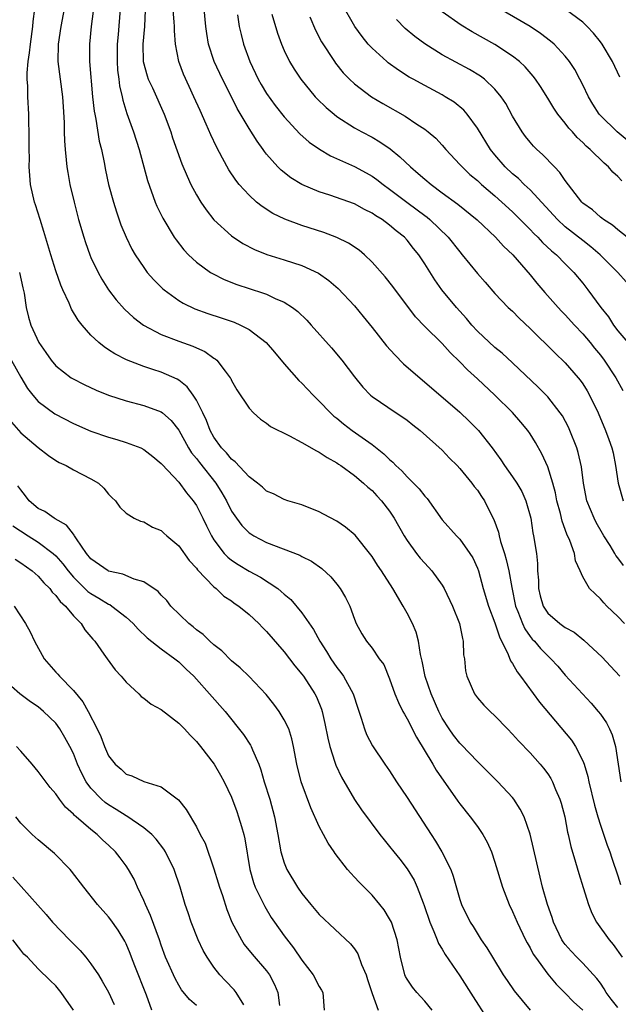
# Model space of a CAD drawing. Units: inches. Extents: x 2607000 to 2610000, y 1515000 to 1518000.
# Drawn here: x 2607427 to 2607495, y 1516230 to 1516342 of the extents above; entities that cross this region are included whole.
import ezdxf

# ---------------------------------------------------------------- set-up
doc = ezdxf.new("R2010")
doc.units = ezdxf.units.IN
doc.header["$MEASUREMENT"] = 0
doc.layers.add('LD26071515_2ft', color=9, linetype='Continuous')

msp = doc.modelspace()

# ---------------------------------------------------------------- linework, layer by layer
at = {"layer": 'LD26071515_2ft'}
for points, elevation in [([(2607495.75, 1516273), (2607495, 1516273.8), (2607493.74, 1516275), (2607493.38, 1516275.38), (2607493, 1516275.84), (2607492.39, 1516276.39), (2607491.78, 1516277), (2607491, 1516278.34), (2607490.71, 1516279), (2607490.16, 1516280.16), (2607490.04, 1516281), (2607489.53, 1516282.47), (2607489.19, 1516283.19), (2607488.66, 1516284.66), (2607488.46, 1516285.54), (2607488.06, 1516287), (2607487.88, 1516287.88), (2607487.57, 1516289), (2607487, 1516290.86), (2607486.34, 1516292.34), (2607485.63, 1516293.63), (2607485, 1516294.61), (2607484.74, 1516295), (2607483.95, 1516295.95), (2607483, 1516297.04), (2607481, 1516299.02), (2607479, 1516300.88), (2607477.88, 1516301.88), (2607477, 1516302.82), (2607475.89, 1516303.89), (2607475, 1516304.89), (2607473, 1516306.85), (2607471.95, 1516307.95), (2607469.38, 1516311.38), (2607468.49, 1516312.49), (2607467, 1516314.17), (2607466.13, 1516315), (2607465.52, 1516315.52), (2607464.33, 1516316.33), (2607462.98, 1516316.98), (2607461.52, 1516317.52), (2607459, 1516318.32), (2607457.06, 1516319.06), (2607455.71, 1516319.71), (2607454.49, 1516320.48), (2607453.86, 1516321), (2607453, 1516321.78), (2607451.88, 1516323), (2607451.49, 1516323.49), (2607450.69, 1516324.69), (2607449.97, 1516326.02), (2607449.28, 1516327.28), (2607448.65, 1516328.65), (2607448.13, 1516329.87), (2607447.42, 1516331.42), (2607446.73, 1516333), (2607446.17, 1516334.17), (2607445.55, 1516335.55), (2607445.01, 1516337), (2607444.62, 1516339), (2607444.5, 1516340.5), (2607444.51, 1516341), (2607444.49, 1516341.51), (2607444.26, 1516344.26)], 7804), ([(2607495.93, 1516311.93), (2607494.97, 1516313), (2607492.96, 1516315), (2607491.91, 1516315.91), (2607491, 1516316.61), (2607489, 1516318.19), (2607488.1, 1516319), (2607485, 1516322.38), (2607484.34, 1516323), (2607483.67, 1516323.67), (2607483, 1516324.22), (2607482.17, 1516325), (2607481, 1516326.37), (2607480.49, 1516327), (2607479, 1516329.42), (2607477.84, 1516331), (2607477.45, 1516331.45), (2607476.36, 1516332.36), (2607475.34, 1516333), (2607475, 1516333.2), (2607473, 1516334.26), (2607471.67, 1516335), (2607471.24, 1516335.24), (2607470.01, 1516336.01), (2607468.85, 1516336.85), (2607468.67, 1516337), (2607467, 1516338.53), (2607466.57, 1516339), (2607465.86, 1516339.86), (2607465.05, 1516341), (2607463.56, 1516343.56)], 7814), ([(2607495, 1516229.3), (2607494.23, 1516230.23), (2607493.65, 1516231), (2607493.42, 1516231.42), (2607493, 1516232.04), (2607492.59, 1516232.59), (2607491, 1516234.35), (2607490.33, 1516235), (2607489.69, 1516235.69), (2607489, 1516236.46), (2607488.77, 1516236.77), (2607488.62, 1516237), (2607487.68, 1516239), (2607487.52, 1516239.52), (2607486.99, 1516241), (2607486.42, 1516243), (2607486.13, 1516244.13), (2607485.75, 1516245.75), (2607485.39, 1516247.39), (2607485, 1516249.04), (2607484.32, 1516251), (2607483.88, 1516251.88), (2607483.15, 1516253), (2607483, 1516253.19), (2607481.31, 1516255), (2607479, 1516257.3), (2607477.19, 1516259.19), (2607477, 1516259.37), (2607476.29, 1516260.29), (2607475.79, 1516261), (2607475, 1516262.25), (2607474.61, 1516263), (2607473.72, 1516265), (2607473.04, 1516266.96), (2607472.71, 1516268.71), (2607472.52, 1516269.48), (2607472.3, 1516271), (2607472.03, 1516272.03), (2607471.62, 1516273), (2607471, 1516274.19), (2607470.55, 1516275), (2607469.38, 1516277), (2607468.09, 1516279), (2607467.64, 1516279.64), (2607467, 1516280.65), (2607466.85, 1516280.85), (2607465.07, 1516283.07), (2607463.98, 1516283.98), (2607463, 1516284.66), (2607461.46, 1516285.46), (2607461, 1516285.73), (2607459, 1516286.52), (2607457.41, 1516287), (2607457, 1516287.14), (2607455.78, 1516287.78), (2607455, 1516288.1), (2607454.54, 1516288.54), (2607453.97, 1516289), (2607453, 1516289.7), (2607451.42, 1516291.42), (2607451, 1516291.73), (2607450.44, 1516292.44), (2607449.88, 1516293), (2607449, 1516294.23), (2607448.57, 1516295), (2607448.14, 1516296.14), (2607447.75, 1516297), (2607447, 1516298.46), (2607446.65, 1516299), (2607445.96, 1516299.96), (2607445, 1516300.71), (2607444.82, 1516300.82), (2607443, 1516301.64), (2607442.05, 1516301.95), (2607441, 1516302.27), (2607439.03, 1516303.03), (2607437.71, 1516303.71), (2607437, 1516304.19), (2607436.5, 1516304.5), (2607435.89, 1516305), (2607435, 1516305.85), (2607433.99, 1516307), (2607433.55, 1516307.55), (2607432.8, 1516308.8), (2607432.5, 1516309.5), (2607431.8, 1516311), (2607431.55, 1516311.55), (2607431, 1516313.16), (2607430.42, 1516315), (2607429.64, 1516317.64), (2607429.2, 1516319), (2607428.69, 1516320.69), (2607428.58, 1516321), (2607428.13, 1516323), (2607428.02, 1516324.02), (2607427.96, 1516325), (2607427.99, 1516326.01), (2607427.96, 1516327), (2607427.96, 1516329), (2607427.93, 1516330.08), (2607427.92, 1516331), (2607427.82, 1516333), (2607427.81, 1516334.19), (2607427.75, 1516335), (2607427.72, 1516335.72), (2607427.84, 1516337), (2607428.01, 1516337.99), (2607428.1, 1516339), (2607428.38, 1516341), (2607428.43, 1516341.57), (2607428.62, 1516343)], 7794), ([(2607431.93, 1516343), (2607431.58, 1516341), (2607431.25, 1516339), (2607431.21, 1516337), (2607431.77, 1516333), (2607431.83, 1516331.83), (2607431.94, 1516330.06), (2607431.95, 1516329), (2607431.97, 1516327.97), (2607432.05, 1516327), (2607432.19, 1516325.81), (2607432.26, 1516325), (2607432.36, 1516324.36), (2607432.61, 1516323), (2607433.07, 1516321), (2607433.59, 1516319), (2607434.18, 1516317), (2607434.38, 1516316.38), (2607434.87, 1516315), (2607435, 1516314.7), (2607435.81, 1516313), (2607436.22, 1516312.22), (2607437.01, 1516311.01), (2607437.87, 1516309.87), (2607438.82, 1516308.82), (2607439.85, 1516307.85), (2607440.98, 1516307), (2607443, 1516305.92), (2607445, 1516305.16), (2607446.6, 1516304.6), (2607447, 1516304.39), (2607447.97, 1516303.97), (2607449, 1516303.23), (2607449.15, 1516303.15), (2607449.32, 1516303), (2607450.27, 1516301.73), (2607450.84, 1516301), (2607450.91, 1516300.91), (2607451, 1516300.69), (2607451.62, 1516299.62), (2607453, 1516297.55), (2607453.51, 1516297), (2607454.29, 1516296.29), (2607455, 1516295.82), (2607455.45, 1516295.45), (2607457.61, 1516294.39), (2607459, 1516293.62), (2607460.66, 1516292.66), (2607461, 1516292.51), (2607461.9, 1516291.9), (2607463, 1516291.31), (2607463.17, 1516291.17), (2607463.44, 1516291), (2607465, 1516289.86), (2607466.02, 1516289), (2607466.53, 1516288.53), (2607467, 1516288.14), (2607467.54, 1516287.54), (2607468.09, 1516287), (2607469, 1516285.81), (2607469.54, 1516285), (2607470.66, 1516283), (2607471, 1516282.47), (2607472.06, 1516281), (2607472.47, 1516280.47), (2607473, 1516279.87), (2607473.82, 1516279), (2607475, 1516277.39), (2607475.23, 1516277), (2607476.15, 1516275), (2607476.96, 1516273), (2607477.29, 1516271.29), (2607477.39, 1516271), (2607477.43, 1516269.43), (2607477.52, 1516269), (2607477.64, 1516267.64), (2607477.78, 1516267), (2607478.65, 1516265), (2607479, 1516264.53), (2607479.73, 1516263.73), (2607480.45, 1516263), (2607481, 1516262.5), (2607482.42, 1516261), (2607483, 1516260.41), (2607483.66, 1516259.66), (2607485, 1516258.28), (2607486.14, 1516257), (2607486.54, 1516256.54), (2607487, 1516255.9), (2607487.36, 1516255.36), (2607487.54, 1516255), (2607487.9, 1516254.1), (2607488.4, 1516253), (2607488.54, 1516252.55), (2607488.94, 1516251), (2607489.26, 1516249.26), (2607489.33, 1516249), (2607489.62, 1516247.62), (2607490.18, 1516245.82), (2607490.54, 1516244.54), (2607491.05, 1516242.95), (2607491.65, 1516241), (2607492.02, 1516240.02), (2607492.56, 1516239), (2607494.02, 1516237), (2607494.47, 1516236.47), (2607495.49, 1516235)], 7796), ([(2607435.25, 1516342.75), (2607435.03, 1516341), (2607434.83, 1516339), (2607434.84, 1516337), (2607435.19, 1516333), (2607435.36, 1516331.36), (2607435.42, 1516331), (2607435.55, 1516330.45), (2607435.95, 1516327.95), (2607436.19, 1516327), (2607436.49, 1516325.51), (2607436.64, 1516324.64), (2607437, 1516323), (2607437.55, 1516321), (2607437.89, 1516319.89), (2607438.41, 1516318.41), (2607438.99, 1516317), (2607439.64, 1516315.64), (2607440.02, 1516315), (2607441, 1516313.54), (2607441.4, 1516313), (2607442.15, 1516312.15), (2607443.15, 1516311.15), (2607443.33, 1516311), (2607445, 1516309.79), (2607445.49, 1516309.49), (2607446.84, 1516308.84), (2607448.32, 1516308.32), (2607449.83, 1516307.83), (2607451.32, 1516307.31), (2607452.03, 1516307), (2607453, 1516306.49), (2607454.95, 1516305), (2607455.9, 1516303.9), (2607457, 1516302.59), (2607458.67, 1516300.67), (2607459, 1516300.37), (2607460.28, 1516299), (2607461, 1516298.34), (2607462.26, 1516297), (2607462.64, 1516296.64), (2607463, 1516296.38), (2607463.75, 1516295.75), (2607464.73, 1516295), (2607467, 1516293.4), (2607468.34, 1516292.34), (2607469, 1516291.68), (2607469.37, 1516291.37), (2607469.7, 1516291), (2607470.38, 1516290.38), (2607471, 1516289.71), (2607471.73, 1516289), (2607472.36, 1516288.36), (2607473, 1516287.52), (2607473.26, 1516287.26), (2607475, 1516284.83), (2607476.63, 1516283), (2607477, 1516282.61), (2607478.15, 1516281), (2607478.48, 1516280.48), (2607479, 1516279.32), (2607479.12, 1516279), (2607479.67, 1516277), (2607480.28, 1516275), (2607481, 1516273.07), (2607481.5, 1516271.5), (2607482.52, 1516269.48), (2607482.78, 1516268.78), (2607483, 1516268.46), (2607483.52, 1516267.52), (2607483.92, 1516267), (2607486.07, 1516264.07), (2607489.71, 1516259.71), (2607490.16, 1516259), (2607491, 1516257.37), (2607491.14, 1516257), (2607491.59, 1516255.59), (2607491.7, 1516255), (2607492.33, 1516252.33), (2607492.7, 1516251), (2607493, 1516250.05), (2607493.76, 1516247.76), (2607494.06, 1516247), (2607494.29, 1516246.29), (2607495, 1516244.27), (2607495.31, 1516243.31)], 7798), ([(2607438.31, 1516343), (2607438.09, 1516340.09), (2607437.99, 1516339), (2607437.97, 1516337), (2607438.02, 1516336.02), (2607438.16, 1516335), (2607438.24, 1516334.24), (2607438.54, 1516333), (2607438.61, 1516332.61), (2607439.1, 1516331.1), (2607439.85, 1516329), (2607440.47, 1516327), (2607441.44, 1516323.44), (2607442.32, 1516321), (2607442.51, 1516320.52), (2607443.17, 1516319.17), (2607444.48, 1516317), (2607444.69, 1516316.69), (2607445.57, 1516315.57), (2607446.12, 1516315), (2607447, 1516314.17), (2607448.62, 1516313), (2607448.85, 1516312.85), (2607450.18, 1516312.18), (2607451.62, 1516311.62), (2607453, 1516311.16), (2607454.64, 1516310.64), (2607455, 1516310.5), (2607455.97, 1516310.03), (2607457, 1516309.6), (2607457.94, 1516309), (2607458.54, 1516308.54), (2607459.56, 1516307.56), (2607460.08, 1516307), (2607462.39, 1516304.39), (2607463.56, 1516303), (2607465, 1516301.09), (2607465.94, 1516299.94), (2607466.83, 1516299), (2607467, 1516298.85), (2607469.75, 1516297), (2607470.52, 1516296.52), (2607471, 1516296.17), (2607471.64, 1516295.64), (2607472.48, 1516295), (2607475, 1516292.74), (2607475.84, 1516291.84), (2607476.69, 1516291), (2607477, 1516290.68), (2607478.36, 1516289), (2607478.63, 1516288.63), (2607479, 1516288.18), (2607479.47, 1516287.47), (2607479.79, 1516287), (2607480.56, 1516285.44), (2607480.87, 1516284.87), (2607481.4, 1516283.4), (2607481.48, 1516283), (2607481.64, 1516282.36), (2607482.08, 1516281), (2607482.29, 1516280.29), (2607482.56, 1516279), (2607482.9, 1516277.1), (2607483.35, 1516275), (2607483.61, 1516274.39), (2607484.12, 1516273), (2607484.39, 1516272.39), (2607485, 1516271.55), (2607485.24, 1516271.24), (2607485.5, 1516271), (2607486.18, 1516270.18), (2607487, 1516269.33), (2607487.37, 1516269), (2607488.14, 1516268.14), (2607489, 1516267.14), (2607491.95, 1516263.95), (2607492.76, 1516263), (2607493, 1516262.68), (2607493.69, 1516261.69), (2607494.05, 1516261), (2607494.35, 1516260.35), (2607494.73, 1516259), (2607495.32, 1516255)], 7800), ([(2607441.16, 1516342.84), (2607441.09, 1516341), (2607440.91, 1516339), (2607440.95, 1516337), (2607441.39, 1516335.39), (2607441.53, 1516335), (2607441.99, 1516334.01), (2607443.32, 1516331), (2607444.08, 1516329), (2607444.3, 1516328.3), (2607445.36, 1516325.37), (2607445.94, 1516323.94), (2607446.38, 1516323), (2607447, 1516321.82), (2607447.49, 1516321), (2607448.1, 1516320.1), (2607449, 1516318.99), (2607451, 1516317.16), (2607452.29, 1516316.29), (2607453.61, 1516315.61), (2607455.04, 1516315.04), (2607457, 1516314.43), (2607459, 1516313.76), (2607460.89, 1516312.89), (2607462.08, 1516312.08), (2607463.16, 1516311.16), (2607465, 1516309.18), (2607465.99, 1516307.99), (2607467, 1516306.73), (2607468.64, 1516304.64), (2607469.6, 1516303.6), (2607470.6, 1516302.6), (2607477, 1516297.07), (2607478.07, 1516296.07), (2607479.12, 1516295), (2607480.68, 1516293), (2607481.66, 1516291.66), (2607482.07, 1516291), (2607483, 1516289.71), (2607483.47, 1516289), (2607484.04, 1516288.04), (2607484.51, 1516287), (2607485.07, 1516285), (2607485.32, 1516283.32), (2607485.4, 1516283), (2607485.71, 1516281), (2607485.84, 1516279.84), (2607485.86, 1516279), (2607485.94, 1516277.94), (2607485.95, 1516277), (2607486.15, 1516276.15), (2607486.48, 1516275), (2607487, 1516274.2), (2607488.39, 1516273), (2607489, 1516272.56), (2607490.01, 1516272.01), (2607491.13, 1516271.13), (2607493.19, 1516269.19), (2607494.16, 1516268.16), (2607495.21, 1516267)], 7802), ([(2607495.62, 1516279.62), (2607495, 1516280.5), (2607494.77, 1516280.77), (2607494.65, 1516281), (2607494.1, 1516281.9), (2607493.4, 1516283), (2607493.26, 1516283.26), (2607492.53, 1516284.53), (2607492.28, 1516285), (2607491.46, 1516287), (2607491.06, 1516289), (2607490.84, 1516290.84), (2607490.47, 1516292.47), (2607490.31, 1516293), (2607489.52, 1516295), (2607489.36, 1516295.36), (2607488.67, 1516296.67), (2607488.44, 1516297), (2607487, 1516298.83), (2607485.93, 1516299.93), (2607483, 1516302.69), (2607481.8, 1516303.8), (2607481, 1516304.46), (2607479, 1516306.31), (2607478.36, 1516307), (2607477.75, 1516307.75), (2607476.6, 1516309), (2607474.96, 1516311), (2607474.16, 1516312.16), (2607473, 1516313.97), (2607472.32, 1516315), (2607471.72, 1516315.72), (2607471, 1516316.67), (2607470.7, 1516317), (2607469.74, 1516317.74), (2607469, 1516318.38), (2607468.16, 1516319), (2607467.43, 1516319.43), (2607467, 1516319.74), (2607466.16, 1516320.16), (2607465, 1516320.79), (2607462.21, 1516321.79), (2607461, 1516322.18), (2607459, 1516323), (2607457.75, 1516323.75), (2607456.64, 1516324.64), (2607456.29, 1516325), (2607455, 1516326.46), (2607454.76, 1516326.76), (2607454.6, 1516327), (2607453.92, 1516327.92), (2607453, 1516329.37), (2607451.66, 1516331.66), (2607451, 1516333), (2607449.98, 1516335), (2607449.02, 1516337), (2607448.38, 1516339), (2607448.19, 1516340.19), (2607448.09, 1516341), (2607447.9, 1516343)], 7806), ([(2607455.61, 1516342.39), (2607456.24, 1516340.24), (2607456.7, 1516339), (2607457, 1516338.27), (2607457.6, 1516337), (2607458.13, 1516336.13), (2607458.9, 1516335), (2607460.53, 1516333), (2607460.75, 1516332.75), (2607461.76, 1516331.76), (2607462.68, 1516331), (2607463, 1516330.75), (2607465, 1516329.47), (2607465.84, 1516329), (2607467, 1516328.38), (2607467.88, 1516327.88), (2607469.06, 1516327.06), (2607470.17, 1516326.17), (2607471.39, 1516325), (2607472.27, 1516324.27), (2607473, 1516323.62), (2607473.74, 1516323), (2607475, 1516322.06), (2607476.77, 1516320.77), (2607478.99, 1516318.99), (2607481.06, 1516317), (2607481.97, 1516315.97), (2607483.02, 1516315), (2607485, 1516312.73), (2607485.77, 1516311.77), (2607486.69, 1516310.69), (2607488.21, 1516309), (2607488.59, 1516308.59), (2607489, 1516308.18), (2607490.05, 1516307), (2607491, 1516306), (2607491.84, 1516305), (2607492.35, 1516304.35), (2607493, 1516303.56), (2607493.44, 1516303), (2607494.77, 1516301), (2607495.56, 1516299.56)], 7810), ([(2607495.43, 1516323.43), (2607495, 1516323.91), (2607494.42, 1516324.42), (2607493.94, 1516325), (2607493.42, 1516325.42), (2607491.85, 1516327), (2607491.38, 1516327.38), (2607491, 1516327.78), (2607490.36, 1516328.36), (2607489.81, 1516329), (2607489.42, 1516329.42), (2607489, 1516329.98), (2607488.17, 1516331), (2607487.7, 1516331.7), (2607487, 1516332.85), (2607486.17, 1516334.17), (2607485.6, 1516335), (2607485.35, 1516335.35), (2607484.42, 1516336.42), (2607483.81, 1516337), (2607483, 1516337.63), (2607481, 1516338.94), (2607478.4, 1516340.4), (2607477.15, 1516341.15), (2607475, 1516342.66)], 7818), ([(2607497.14, 1516327.14), (2607494.91, 1516329), (2607493, 1516330.85), (2607492.87, 1516331), (2607492.14, 1516332.14), (2607491.63, 1516333), (2607491, 1516334.34), (2607490.67, 1516335), (2607490.08, 1516336.08), (2607489.48, 1516337), (2607489, 1516337.61), (2607487.72, 1516339), (2607487.34, 1516339.34), (2607486.2, 1516340.2), (2607484.99, 1516340.99), (2607481.2, 1516343.2)], 7820), ([(2607495.23, 1516335.23), (2607494.38, 1516337), (2607493.19, 1516339), (2607493, 1516339.26), (2607492.23, 1516340.23), (2607491.51, 1516341), (2607491, 1516341.49), (2607489, 1516342.98)], 7822), ([(2607451.69, 1516342.31), (2607451.89, 1516341), (2607452.09, 1516340.09), (2607452.36, 1516339), (2607453.07, 1516337), (2607454.03, 1516335), (2607454.38, 1516334.38), (2607455, 1516333.36), (2607455.99, 1516331.99), (2607457, 1516330.7), (2607458.77, 1516328.77), (2607459.83, 1516327.83), (2607461.02, 1516327.02), (2607462.27, 1516326.27), (2607465, 1516325.04), (2607466.33, 1516324.33), (2607467, 1516323.96), (2607467.56, 1516323.56), (2607468.28, 1516323), (2607469, 1516322.49), (2607470.98, 1516320.98), (2607472.13, 1516320.13), (2607473, 1516319.46), (2607473.27, 1516319.27), (2607473.58, 1516319), (2607475.66, 1516317), (2607477, 1516315.32), (2607477.28, 1516315), (2607479, 1516312.88), (2607479.87, 1516311.87), (2607481, 1516310.6), (2607482.52, 1516309), (2607483, 1516308.56), (2607483.77, 1516307.77), (2607485, 1516306.61), (2607487.82, 1516303.82), (2607489, 1516302.71), (2607490.48, 1516301), (2607490.71, 1516300.71), (2607491, 1516300.29), (2607491.5, 1516299.5), (2607491.78, 1516299), (2607492.73, 1516297), (2607493.57, 1516295), (2607493.96, 1516293.96), (2607494.32, 1516293), (2607494.44, 1516292.44), (2607494.73, 1516291), (2607495.01, 1516289), (2607495.58, 1516287)], 7808), ([(2607459.92, 1516342.08), (2607460.57, 1516340.57), (2607461.26, 1516339.26), (2607462.71, 1516337), (2607462.83, 1516336.83), (2607463.73, 1516335.73), (2607464.44, 1516335), (2607465, 1516334.48), (2607466.94, 1516333), (2607468.23, 1516332.23), (2607470.79, 1516330.79), (2607472.11, 1516329.89), (2607473, 1516329.31), (2607473.41, 1516329), (2607474.26, 1516328.26), (2607475, 1516327.47), (2607475.4, 1516327), (2607477, 1516325.29), (2607477.25, 1516325), (2607478.15, 1516324.15), (2607479, 1516323.44), (2607479.47, 1516323), (2607481, 1516321.71), (2607481.79, 1516321), (2607483, 1516319.88), (2607485, 1516317.86), (2607485.42, 1516317.42), (2607485.87, 1516317), (2607486.41, 1516316.41), (2607487.45, 1516315.45), (2607488, 1516315), (2607489, 1516313.96), (2607489.96, 1516313), (2607491, 1516311.75), (2607491.59, 1516311), (2607493.04, 1516309), (2607493.92, 1516307.92), (2607494.48, 1516307), (2607495, 1516306.33), (2607496.12, 1516305)], 7812), ([(2607496.04, 1516317), (2607495, 1516317.84), (2607494.38, 1516318.38), (2607493.36, 1516319), (2607493.17, 1516319.17), (2607493, 1516319.28), (2607492.1, 1516320.1), (2607491, 1516320.89), (2607490.89, 1516321), (2607489, 1516323.44), (2607488.38, 1516324.38), (2607487.77, 1516325), (2607486.42, 1516326.42), (2607485.75, 1516327), (2607485.38, 1516327.38), (2607485, 1516327.81), (2607484.47, 1516328.47), (2607484.08, 1516329), (2607483, 1516330.79), (2607482.22, 1516332.22), (2607481.71, 1516333), (2607481, 1516333.86), (2607479.79, 1516335), (2607479.34, 1516335.34), (2607478.1, 1516336.1), (2607475, 1516337.78), (2607473.01, 1516339.01), (2607471.86, 1516339.86), (2607470.78, 1516340.78), (2607469.78, 1516341.78)], 7816), ([(2607426.87, 1516313), (2607427.23, 1516311.23), (2607427.38, 1516310.62), (2607427.62, 1516309), (2607427.88, 1516307.88), (2607428.14, 1516307), (2607429.07, 1516305), (2607429.87, 1516303.87), (2607430.46, 1516303), (2607431, 1516302.35), (2607432.76, 1516301), (2607432.91, 1516300.91), (2607434.24, 1516300.24), (2607435.59, 1516299.59), (2607437.01, 1516299.01), (2607439, 1516298.38), (2607441, 1516297.85), (2607443, 1516297.12), (2607443.15, 1516297), (2607444.14, 1516296.14), (2607445, 1516295.01), (2607446.1, 1516293), (2607446.45, 1516292.45), (2607447, 1516291.8), (2607447.35, 1516291.35), (2607449.23, 1516289), (2607449.91, 1516287.91), (2607450.42, 1516287), (2607451, 1516285.82), (2607451.56, 1516285), (2607452.18, 1516284.18), (2607453, 1516283.35), (2607453.21, 1516283.21), (2607453.55, 1516283), (2607455, 1516282.25), (2607458.78, 1516280.78), (2607459, 1516280.65), (2607460.1, 1516280.1), (2607461.28, 1516279.28), (2607462.32, 1516278.32), (2607463, 1516277.5), (2607463.39, 1516277), (2607463.97, 1516275.97), (2607464.46, 1516275), (2607465, 1516273.5), (2607465.21, 1516273), (2607465.85, 1516271.85), (2607466.37, 1516271), (2607467, 1516270.22), (2607467.83, 1516269), (2607468.33, 1516268.33), (2607469, 1516266.72), (2607469.61, 1516265), (2607470, 1516264), (2607470.52, 1516263), (2607470.68, 1516262.68), (2607471, 1516262.17), (2607472.07, 1516260.07), (2607473.91, 1516257), (2607474.3, 1516256.3), (2607476.77, 1516252.77), (2607477, 1516252.46), (2607478.19, 1516251), (2607479, 1516249.9), (2607479.62, 1516249), (2607480.11, 1516248.11), (2607480.61, 1516247), (2607481, 1516245.85), (2607481.85, 1516243), (2607482.62, 1516241), (2607483, 1516240.21), (2607483.51, 1516239), (2607484.47, 1516237), (2607484.65, 1516236.65), (2607485, 1516236.08), (2607485.36, 1516235.36), (2607485.6, 1516235), (2607487, 1516233.08), (2607487.95, 1516231.95), (2607489, 1516230.93), (2607489.95, 1516229.95), (2607491, 1516228.99)], 7792), ([(2607424.87, 1516304.87), (2607427, 1516301.06), (2607427.78, 1516299.78), (2607428.39, 1516299), (2607429, 1516298.29), (2607430.89, 1516296.89), (2607433, 1516295.77), (2607435, 1516294.91), (2607437, 1516294.23), (2607437.96, 1516293.96), (2607439, 1516293.63), (2607440.66, 1516293), (2607441, 1516292.84), (2607442.03, 1516292.03), (2607443, 1516291.25), (2607443.11, 1516291.11), (2607445, 1516289.1), (2607445.88, 1516287.88), (2607446.64, 1516287), (2607447, 1516286.46), (2607447.73, 1516285), (2607448.14, 1516284.14), (2607448.72, 1516283), (2607449, 1516282.55), (2607450.17, 1516281), (2607450.57, 1516280.57), (2607451, 1516280.23), (2607451.74, 1516279.74), (2607453, 1516278.98), (2607454.3, 1516278.3), (2607456.26, 1516277), (2607456.67, 1516276.67), (2607457, 1516276.35), (2607457.74, 1516275.74), (2607459, 1516274.23), (2607460.32, 1516272.32), (2607461.06, 1516271), (2607461.82, 1516269.82), (2607462.3, 1516269), (2607463, 1516268), (2607463.45, 1516267.45), (2607463.77, 1516267), (2607464.87, 1516265), (2607465.37, 1516263.37), (2607465.77, 1516262.23), (2607466.14, 1516261), (2607466.38, 1516260.38), (2607467.07, 1516259.07), (2607468.45, 1516257), (2607469, 1516256.22), (2607469.78, 1516255), (2607471, 1516253.21), (2607473.72, 1516249), (2607474.23, 1516248.23), (2607474.95, 1516247), (2607475.96, 1516245), (2607476.25, 1516244.25), (2607477, 1516241.59), (2607477.2, 1516241), (2607478.16, 1516239), (2607478.5, 1516238.5), (2607479.42, 1516237), (2607480.07, 1516236.07), (2607480.7, 1516235), (2607481.95, 1516233), (2607482.37, 1516232.37), (2607483.19, 1516231.19), (2607485, 1516229)], 7790), ([(2607425.94, 1516295.94), (2607427, 1516294.74), (2607429, 1516293.04), (2607430.15, 1516292.15), (2607431, 1516291.57), (2607431.36, 1516291.36), (2607432.16, 1516291), (2607433, 1516290.53), (2607435, 1516289.5), (2607435.84, 1516289), (2607436.45, 1516288.44), (2607437, 1516287.74), (2607437.37, 1516287.37), (2607437.78, 1516287), (2607438.27, 1516286.27), (2607439, 1516285.58), (2607439.92, 1516285), (2607440.65, 1516284.65), (2607441, 1516284.58), (2607441.99, 1516283.99), (2607443, 1516283.59), (2607443.3, 1516283.3), (2607443.64, 1516283), (2607445, 1516281.85), (2607446.19, 1516280.19), (2607447, 1516279.33), (2607447.13, 1516279.13), (2607449, 1516277.19), (2607449.24, 1516277), (2607450.14, 1516276.14), (2607451, 1516275.58), (2607451.32, 1516275.32), (2607451.82, 1516275), (2607453, 1516274.03), (2607454.1, 1516273), (2607454.54, 1516272.54), (2607455, 1516272.11), (2607457, 1516269.79), (2607458.21, 1516268.21), (2607459, 1516267.26), (2607459.18, 1516267), (2607460.47, 1516265), (2607460.66, 1516264.66), (2607461.24, 1516263.24), (2607461.31, 1516263), (2607461.64, 1516261.64), (2607461.95, 1516259.95), (2607462.18, 1516259), (2607462.78, 1516257.22), (2607462.88, 1516256.88), (2607463.52, 1516255.52), (2607464.99, 1516252.99), (2607465.8, 1516251.8), (2607467.88, 1516249), (2607468.37, 1516248.37), (2607469, 1516247.63), (2607469.48, 1516247), (2607470.16, 1516246.16), (2607471, 1516245.09), (2607471.78, 1516243.78), (2607472.14, 1516243), (2607472.81, 1516241.19), (2607472.92, 1516240.92), (2607473.57, 1516239), (2607474.05, 1516237.95), (2607474.42, 1516237), (2607474.57, 1516236.57), (2607475, 1516235.92), (2607475.33, 1516235.33), (2607477, 1516232.9), (2607478.5, 1516230.5), (2607480.09, 1516228.09)], 7788), ([(2607473.86, 1516229), (2607473, 1516229.99), (2607472.1, 1516231), (2607471.62, 1516231.62), (2607471, 1516232.52), (2607470.83, 1516232.83), (2607470.75, 1516233), (2607470.23, 1516235), (2607469.86, 1516237), (2607469.2, 1516239), (2607469, 1516239.4), (2607468.39, 1516240.39), (2607467.9, 1516241), (2607467, 1516242.08), (2607465.54, 1516243.54), (2607465, 1516244.14), (2607464.57, 1516244.57), (2607464.22, 1516245), (2607462.82, 1516246.82), (2607462.7, 1516247), (2607461.99, 1516247.99), (2607461.48, 1516249), (2607461, 1516249.9), (2607460.04, 1516252.04), (2607458.95, 1516255), (2607458.44, 1516257), (2607458.07, 1516259), (2607457.87, 1516259.87), (2607457.51, 1516261), (2607457, 1516262.06), (2607456.43, 1516263), (2607455.83, 1516263.83), (2607454.94, 1516264.94), (2607453, 1516266.97), (2607451.98, 1516267.98), (2607451, 1516268.77), (2607449.9, 1516269.9), (2607449, 1516270.59), (2607448.55, 1516271), (2607447.76, 1516271.76), (2607447, 1516272.3), (2607446.62, 1516272.62), (2607446.13, 1516273), (2607444.11, 1516275), (2607443.62, 1516275.62), (2607443, 1516276.24), (2607442.64, 1516276.64), (2607441, 1516277.77), (2607439.93, 1516278.07), (2607438.63, 1516278.63), (2607437, 1516278.97), (2607436.94, 1516279), (2607435, 1516280.38), (2607434.5, 1516281), (2607433.34, 1516282.66), (2607433.12, 1516283), (2607433.08, 1516283.08), (2607433, 1516283.17), (2607432.22, 1516284.22), (2607430.94, 1516284.94), (2607430.81, 1516285), (2607429.75, 1516285.75), (2607429, 1516286.12), (2607427.97, 1516287), (2607427.56, 1516287.56), (2607427, 1516288.22), (2607426.68, 1516288.68)], 7786), ([(2607426.12, 1516284.12), (2607427.83, 1516283), (2607429, 1516282.26), (2607430.7, 1516281), (2607431, 1516280.73), (2607431.8, 1516279.8), (2607432.39, 1516279), (2607433, 1516278.29), (2607434.66, 1516276.66), (2607435, 1516276.42), (2607435.91, 1516275.91), (2607437, 1516275.21), (2607437.16, 1516275.16), (2607437.39, 1516275), (2607439, 1516273.72), (2607439.79, 1516273), (2607440.36, 1516272.36), (2607441.39, 1516271.39), (2607443, 1516270.11), (2607444.55, 1516269), (2607445, 1516268.65), (2607445.83, 1516267.83), (2607446.7, 1516267), (2607447, 1516266.69), (2607448.51, 1516265), (2607450.26, 1516263), (2607452.37, 1516260.37), (2607453.16, 1516259.16), (2607453.24, 1516259), (2607453.38, 1516258.62), (2607454.1, 1516257), (2607454.35, 1516256.35), (2607454.72, 1516255), (2607455.35, 1516253), (2607455.91, 1516251), (2607456.28, 1516249), (2607456.63, 1516247), (2607457, 1516245.75), (2607457.31, 1516245), (2607458.52, 1516243), (2607459, 1516242.28), (2607460.04, 1516241), (2607461, 1516239.87), (2607464.55, 1516236.55), (2607465, 1516235.98), (2607465.4, 1516235.4), (2607465.82, 1516234.18), (2607466.32, 1516233), (2607466.48, 1516232.48), (2607467, 1516230.88), (2607467.71, 1516229)], 7784), ([(2607426.35, 1516280.35), (2607427, 1516279.94), (2607428.32, 1516279), (2607429, 1516278.39), (2607429.64, 1516277.64), (2607430.3, 1516277), (2607430.59, 1516276.59), (2607431, 1516276.2), (2607431.5, 1516275.5), (2607432.08, 1516275), (2607433, 1516273.89), (2607433.9, 1516273), (2607434.31, 1516272.31), (2607435, 1516271.51), (2607435.22, 1516271.22), (2607435.43, 1516271), (2607436.48, 1516269.52), (2607436.83, 1516269), (2607437.74, 1516267.74), (2607438.44, 1516267), (2607439, 1516266.33), (2607440.43, 1516265), (2607440.71, 1516264.71), (2607441, 1516264.52), (2607441.84, 1516263.84), (2607443, 1516263.21), (2607445, 1516261.65), (2607445.64, 1516261), (2607446.28, 1516260.28), (2607447, 1516259.56), (2607447.46, 1516259), (2607449.02, 1516257), (2607449.76, 1516255.76), (2607450.18, 1516255), (2607451, 1516253.24), (2607451.61, 1516251.61), (2607451.81, 1516251), (2607452.12, 1516249.88), (2607452.39, 1516249), (2607452.5, 1516248.5), (2607453.09, 1516245), (2607453.51, 1516243.51), (2607453.71, 1516243), (2607454.39, 1516241.61), (2607454.78, 1516240.78), (2607455.53, 1516239.53), (2607455.88, 1516239), (2607457, 1516237.46), (2607458.07, 1516236.07), (2607459, 1516234.67), (2607460.31, 1516233), (2607461, 1516231.66), (2607461.26, 1516231.26), (2607461.41, 1516231), (2607461.54, 1516229)], 7782), ([(2607426.24, 1516275), (2607427.56, 1516273), (2607428.07, 1516272.07), (2607428.58, 1516271), (2607429.67, 1516269), (2607431, 1516267.47), (2607431.23, 1516267.23), (2607431.4, 1516267), (2607433, 1516265.39), (2607434.09, 1516264.09), (2607434.68, 1516263), (2607435.72, 1516261), (2607436.13, 1516260.13), (2607436.54, 1516259), (2607437, 1516257.94), (2607437.75, 1516257), (2607438.42, 1516256.42), (2607439, 1516255.84), (2607439.66, 1516255.66), (2607441, 1516255.01), (2607443, 1516254.43), (2607444.95, 1516252.95), (2607445.85, 1516251.85), (2607447, 1516249.87), (2607447.45, 1516249), (2607447.99, 1516247.99), (2607449, 1516245.08), (2607449.49, 1516243.49), (2607449.63, 1516243), (2607449.96, 1516242.04), (2607450.45, 1516240.45), (2607451.04, 1516239), (2607452.12, 1516237), (2607452.46, 1516236.46), (2607453.36, 1516235.36), (2607455, 1516233.45), (2607455.32, 1516233), (2607455.91, 1516231.91), (2607456.26, 1516231), (2607456.48, 1516229.52)], 7780), ([(2607452.41, 1516229.59), (2607451.54, 1516231), (2607451.3, 1516231.3), (2607450.31, 1516232.31), (2607449.67, 1516233), (2607449, 1516233.88), (2607448.23, 1516235), (2607447.78, 1516235.78), (2607447.2, 1516237), (2607446.4, 1516239), (2607446.06, 1516240.06), (2607445.73, 1516241), (2607445.14, 1516243), (2607444.46, 1516245), (2607443.48, 1516247), (2607443.3, 1516247.3), (2607442.44, 1516248.44), (2607441.91, 1516249), (2607441, 1516249.76), (2607439.07, 1516251.07), (2607439, 1516251.1), (2607437.85, 1516251.85), (2607437, 1516252.36), (2607436.62, 1516252.62), (2607436.21, 1516253), (2607435, 1516254.27), (2607434.45, 1516255), (2607433.94, 1516255.94), (2607433.47, 1516257), (2607433, 1516258.2), (2607432.61, 1516259), (2607432.04, 1516260.04), (2607431.47, 1516261), (2607431, 1516261.65), (2607429.61, 1516263), (2607429, 1516263.51), (2607428.1, 1516264.1), (2607426.91, 1516265), (2607425, 1516266.69)], 7778), ([(2607447, 1516229.5), (2607446.2, 1516230.2), (2607445.31, 1516231.31), (2607445, 1516231.82), (2607444.58, 1516232.58), (2607443.49, 1516235), (2607443, 1516236.37), (2607442.79, 1516237), (2607441.78, 1516239.78), (2607441.19, 1516241), (2607441, 1516241.47), (2607440.28, 1516243), (2607439.9, 1516243.9), (2607439.29, 1516245), (2607439, 1516245.43), (2607438.33, 1516246.33), (2607437.8, 1516247), (2607437, 1516247.77), (2607436.35, 1516248.35), (2607435.7, 1516249), (2607435, 1516249.54), (2607433.31, 1516251), (2607433.14, 1516251.14), (2607433, 1516251.3), (2607432.1, 1516252.1), (2607431.41, 1516253), (2607431, 1516253.6), (2607430.34, 1516254.34), (2607429, 1516256.16), (2607428.31, 1516257), (2607427, 1516258.47), (2607426.51, 1516259)], 7776), ([(2607441.91, 1516229), (2607441.31, 1516230.69), (2607439.98, 1516234.02), (2607439.6, 1516235), (2607439.45, 1516235.45), (2607439, 1516236.53), (2607438.85, 1516236.85), (2607438.1, 1516238.1), (2607437.26, 1516239.26), (2607437, 1516239.62), (2607435.75, 1516241), (2607434.18, 1516243), (2607432.8, 1516244.8), (2607432.62, 1516245), (2607430.84, 1516246.84), (2607429, 1516248.37), (2607428.3, 1516249), (2607427, 1516250.26), (2607426.44, 1516251)], 7774), ([(2607426.12, 1516244.12), (2607429.89, 1516239.89), (2607430.63, 1516239), (2607432.55, 1516237), (2607433.78, 1516235.78), (2607434.42, 1516235), (2607435, 1516234.25), (2607435.84, 1516233), (2607436.29, 1516232.29), (2607437, 1516231.02), (2607437.64, 1516229.64)], 7772), ([(2607433.01, 1516229), (2607431.61, 1516231), (2607431, 1516231.76), (2607430.35, 1516232.35), (2607429, 1516233.69), (2607427.76, 1516235), (2607427.37, 1516235.37), (2607427, 1516235.83), (2607426.11, 1516237)], 7770)]:
    msp.add_lwpolyline(points, dxfattribs=dict(at, elevation=elevation))

doc.saveas('drawing.dxf')
